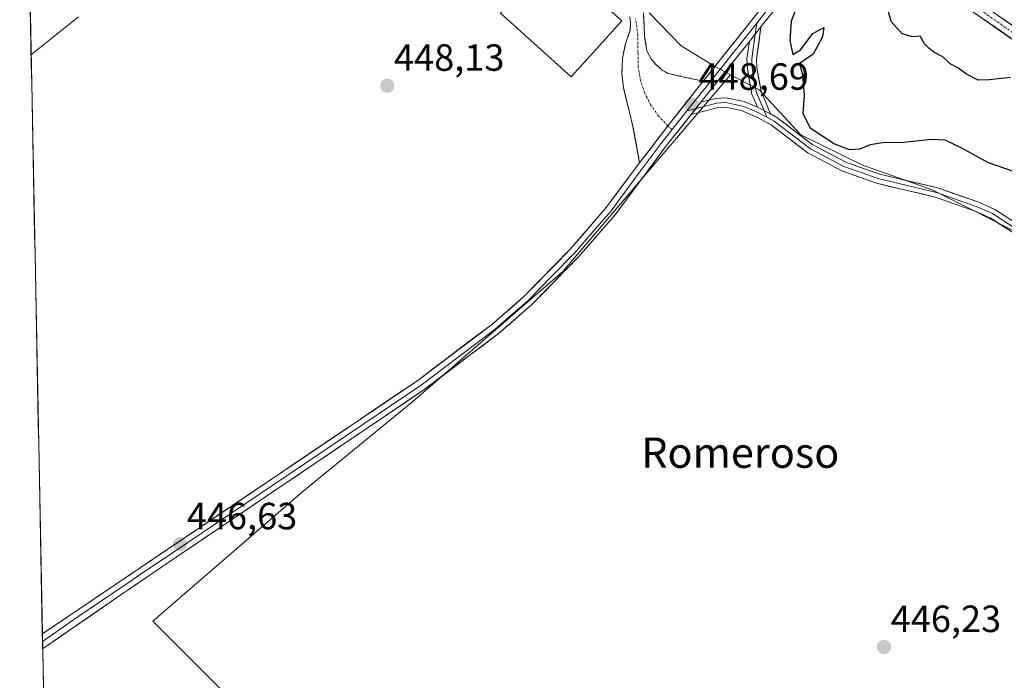
# Model space of a CAD drawing. Units: metres. Extents: x 635363 to 637784, y 4697359 to 4699720.
# Drawn here: x 635399 to 635659, y 4697701 to 4697876 of the extents above; entities that cross this region are included whole.
import ezdxf
from ezdxf.enums import TextEntityAlignment as Align

# ---------------------------------------------------------------- set-up
doc = ezdxf.new("R2010")
doc.units = ezdxf.units.M
doc.header["$MEASUREMENT"] = 0
doc.linetypes.add('TRAZO_Y_PUNTO', pattern=[1, 0.5, -0.25, 0, -0.25])
doc.linetypes.add('TRAZOSX2', pattern=[1.5, 1, -0.5])
for name, color, linetype, lineweight in [('Arbolado forestal CxS', 92, 'Continuous', 0), ('Camino', 19, 'TRAZOSX2', 0), ('Camino Cxs', 19, 'Continuous', 0), ('Camino eje', 19, 'TRAZO_Y_PUNTO', 0), ('Carátula', 7, 'Continuous', 5), ('Cultivos herbáceos CxS', 92, 'Continuous', 0), ('Curva de nivel maestra', 36, 'Continuous', 30), ('Curva de nivel normal', 36, 'Continuous', 0), ('Edificación', 1, 'Continuous', 13), ('Edificación Cxs', 1, 'Continuous', 13), ('Layer 0', 7, 'Continuous', 0), ('Municipio CxS', 142, 'Continuous', 0), ('Pista', 135, 'Continuous', 13), ('Pista Cxs', 135, 'Continuous', 0), ('Pista eje', 135, 'TRAZO_Y_PUNTO', 0), ('Punto de cota en terreno', 7, 'Continuous', 0), ('Rótulo de punto de cota en terreno', 19, 'Continuous', 0), ('Texto cartográfico', 19, 'Continuous', 0)]:
    doc.layers.add(name, color=color, linetype=linetype, lineweight=lineweight)
doc.styles.add('Arial', font='txt', dxfattribs={"height": 0.2})

# ---------------------------------------------------------------- blocks, each defined once
blk = doc.blocks.new('*U150')
at = {"layer": 'Cultivos herbáceos CxS', "color": 92, "linetype": 'Continuous', "lineweight": 0}
for points in [[(635410.84, 4697427.82, 442.46), (635399.32, 4698022.12, 441.95)], [(635565.49, 4697877.44, 449.15), (635573.93, 4697868.72, 449.04), (635582.93, 4697863.18, 448.95), (635586.92, 4697861.07, 448.66), (635542.63, 4697809.07, 447.46), (635503.06, 4697774.78, 447.23), (635474.04, 4697751.03, 446.96), (635434.46, 4697716.74, 445.82), (635476.67, 4697674.53, 444.61)]]:
    blk.add_polyline3d(points, dxfattribs=at)
blk = doc.blocks.new('*U153')
at = {"layer": 'Cultivos herbáceos CxS', "color": 92, "linetype": 'Continuous', "lineweight": 0}
blk.add_polyline3d([(635476.67, 4697674.53, 444.61), (635434.46, 4697716.74, 445.82), (635474.04, 4697751.03, 446.96), (635503.06, 4697774.78, 447.23), (635542.63, 4697809.07, 447.46), (635586.92, 4697861.07, 448.66), (635594.48, 4697857.06, 448.48), (635605.52, 4697845.21, 448.81), (635621.56, 4697837.28, 448.4), (635640.11, 4697830.66, 448.22), (635665.77, 4697817.84, 448.33), (635687.04, 4697802.38, 448.37), (635718.53, 4697783.96, 448.67), (635744.25, 4697768.59, 448.85), (635771.87, 4697753.26, 449.42), (635805.86, 4697736.79, 448.77), (635825.01, 4697732.1, 449.05), (635852.32, 4697732.64, 449.2), (635870.14, 4697731.1, 448.93), (635887.95, 4697729.55, 448.44), (635898.79, 4697727.86, 448.18), (635922.17, 4697734.04, 446.84)], dxfattribs=at)
blk = doc.blocks.new('*U157')
at = {"layer": 'Cultivos herbáceos CxS', "color": 92, "linetype": 'Continuous', "lineweight": 0}
blk.add_polyline3d([(635586.92, 4697861.07, 448.66), (635542.63, 4697809.07, 447.46), (635503.06, 4697774.78, 447.23), (635474.04, 4697751.03, 446.96), (635434.46, 4697716.74, 445.82), (635476.67, 4697674.53, 444.61), (635513.61, 4697645.51, 444.86), (635550.54, 4697534.7, 445.63), (635524.16, 4697505.68, 444.83), (635497, 4697464.29, 444.06), (635410.84, 4697427.82, 442.46)], dxfattribs=at)
blk = doc.blocks.new('*U161')
at = {"layer": 'Cultivos herbáceos CxS', "color": 92, "linetype": 'Continuous', "lineweight": 0}
blk.add_polyline3d([(635586.92, 4697861.07, 448.66), (635542.63, 4697809.07, 447.46), (635503.06, 4697774.78, 447.23), (635474.04, 4697751.03, 446.96), (635434.46, 4697716.74, 445.82), (635476.67, 4697674.53, 444.61), (635513.61, 4697645.51, 444.86), (635550.54, 4697534.7, 445.63), (635524.16, 4697505.68, 444.83), (635497, 4697464.29, 444.06), (635410.84, 4697427.82, 442.46)], dxfattribs=at)
blk = doc.blocks.new('*U167')
at = {"layer": 'Curva de nivel normal', "color": 36, "linetype": 'Continuous', "lineweight": 0}
blk.add_polyline3d([(635414.83, 4697876.35, 445), (635402.92, 4697866.81, 445), (635402.34, 4697866.34, 445)], dxfattribs=at)
blk = doc.blocks.new('5PATER')
at = {"layer": 'Carátula', "linetype": 'Continuous', "lineweight": 5}
h = blk.add_hatch(color=250, dxfattribs=at)
edge = h.paths.add_edge_path()
edge.add_ellipse((0, 0.01), major_axis=(-1.33, -1.34), ratio=0.999422, start_angle=0, end_angle=360)

msp = doc.modelspace()

# ---------------------------------------------------------------- linework, layer by layer
at = {"layer": 'Arbolado forestal CxS', "color": 92, "linetype": 'Continuous', "lineweight": 0}
for points in [[(635665.77, 4697817.84, 448.33), (635640.11, 4697830.66, 448.22), (635621.56, 4697837.28, 448.4), (635605.52, 4697845.21, 448.81), (635594.48, 4697857.06, 448.48), (635586.92, 4697861.07, 448.66), (635582.93, 4697863.18, 448.95), (635573.93, 4697868.72, 449.04), (635565.49, 4697877.44, 449.15)], [(635565.49, 4697877.44, 449.15), (635573.93, 4697868.72, 449.04), (635582.93, 4697863.18, 448.95), (635586.92, 4697861.07, 448.66)], [(635586.92, 4697861.07, 448.66), (635594.48, 4697857.06, 448.48), (635605.52, 4697845.21, 448.81), (635621.56, 4697837.28, 448.4), (635640.11, 4697830.66, 448.22), (635665.77, 4697817.84, 448.33), (635687.04, 4697802.38, 448.37), (635718.53, 4697783.96, 448.67), (635744.25, 4697768.59, 448.85), (635771.87, 4697753.26, 449.42), (635805.86, 4697736.79, 448.77), (635825.01, 4697732.1, 449.05), (635852.32, 4697732.64, 449.2), (635870.14, 4697731.1, 448.93), (635887.95, 4697729.55, 448.44), (635898.79, 4697727.86, 448.18), (635922.17, 4697734.04, 446.84), (635969.48, 4697750.87, 445.43), (636001.67, 4697761.05, 445.44), (636054.13, 4697774.81, 445.07), (636123.75, 4697787.64, 446.45), (636139.25, 4697809.16, 447.71), (636184.83, 4697814.91, 446.68), (636223.24, 4697820.72, 445.66)]]:
    msp.add_polyline3d(points, dxfattribs=at)
at = {"layer": 'Camino', "color": 19, "linetype": 'TRAZOSX2', "lineweight": 0}
for points in [[(635560.38, 4697876.33), (635560.56, 4697874.6), (635560.46, 4697872.86), (635559.17, 4697869.2), (635558.43, 4697865.39), (635558.26, 4697861.5), (635558.67, 4697857.64), (635561.19, 4697847.39), (635562.94, 4697837.83)], [(635579.72, 4697859.35), (635570.46, 4697861.39), (635568.91, 4697862.26), (635567.15, 4697863.88), (635566, 4697865.24), (635564.87, 4697867.35), (635564.25, 4697871.15), (635563.94, 4697877.39)]]:
    msp.add_lwpolyline(points, dxfattribs=at)
at = {"layer": 'Camino Cxs', "color": 19, "linetype": 'Continuous', "lineweight": 0}
msp.add_polyline3d([(635563.94, 4697877.39, 448.7), (635564.1, 4697874.27, 448.63), (635564.25, 4697871.15, 448.55), (635564.87, 4697867.35, 448.46), (635566, 4697865.24, 448.46), (635567.15, 4697863.88, 448.48), (635568.91, 4697862.26, 448.5), (635570.46, 4697861.39, 448.52), (635575.09, 4697860.37, 448.6), (635579.72, 4697859.35, 448.74), (635579.72, 4697859.35, 448.74), (635577.99, 4697857.17, 448.65), (635575.47, 4697853.96, 448.58), (635572.95, 4697850.76, 448.48), (635570.42, 4697847.55, 448.41), (635567.93, 4697844.31, 448.3), (635565.43, 4697841.07, 448.23), (635562.94, 4697837.83, 448.15), (635562.06, 4697842.61, 448.12), (635561.19, 4697847.39, 448.16), (635560.35, 4697850.8, 448.23), (635559.51, 4697854.22, 448.29), (635558.67, 4697857.64, 448.31), (635558.26, 4697861.5, 448.35), (635558.43, 4697865.39, 448.39), (635559.17, 4697869.2, 448.43), (635560.46, 4697872.86, 448.48), (635560.56, 4697874.6, 448.5), (635560.38, 4697876.33, 448.51)], dxfattribs=at)
at = {"layer": 'Camino eje', "color": 19, "linetype": 'TRAZO_Y_PUNTO', "lineweight": 0}
for points in [[(635570.42, 4697847.55), (635567.95, 4697850.15), (635565.92, 4697853.03), (635564.32, 4697856.18), (635563.2, 4697859.53), (635562.57, 4697863), (635562.51, 4697866.97), (635562.47, 4697871.46), (635561.88, 4697875.92)], [(635571.51, 4697846.61), (635570.42, 4697847.55)]]:
    msp.add_lwpolyline(points, dxfattribs=at)
at = {"layer": 'Cultivos herbáceos CxS', "color": 92, "linetype": 'Continuous', "lineweight": 0}
for points in [[(635399.32, 4698022.12, 441.95), (635410.84, 4697427.82, 442.46)], [(635565.49, 4697877.44, 449.15), (635573.93, 4697868.72, 449.04), (635582.93, 4697863.18, 448.95), (635586.92, 4697861.07, 448.66)], [(635586.92, 4697861.07, 448.66), (635594.48, 4697857.06, 448.48), (635605.52, 4697845.21, 448.81), (635621.56, 4697837.28, 448.4), (635640.11, 4697830.66, 448.22), (635665.77, 4697817.84, 448.33), (635687.04, 4697802.38, 448.37), (635718.53, 4697783.96, 448.67), (635744.25, 4697768.59, 448.85), (635771.87, 4697753.26, 449.42), (635805.86, 4697736.79, 448.77), (635825.01, 4697732.1, 449.05), (635852.32, 4697732.64, 449.2), (635870.14, 4697731.1, 448.93), (635887.95, 4697729.55, 448.44), (635898.79, 4697727.86, 448.18), (635922.17, 4697734.04, 446.84), (635969.48, 4697750.87, 445.43), (636001.67, 4697761.05, 445.44), (636054.13, 4697774.81, 445.07), (636123.75, 4697787.64, 446.45), (636139.25, 4697809.16, 447.71), (636184.83, 4697814.91, 446.68), (636223.24, 4697820.72, 445.66)]]:
    msp.add_polyline3d(points, dxfattribs=at)
at = {"layer": 'Curva de nivel maestra', "color": 36, "linetype": 'Continuous', "lineweight": 30}
for points in [[(635604.64, 4697879.5, 450), (635602.98, 4697875.18, 450), (635602.62, 4697870.1, 450), (635603.42, 4697866.4, 450), (635605.37, 4697867.68, 450), (635608.64, 4697871.99, 450), (635611.56, 4697873.52, 450), (635611.22, 4697871.11, 450), (635608.78, 4697866.45, 450), (635605.14, 4697864.07, 450), (635605.89, 4697861, 450), (635606.33, 4697855.64, 450), (635605.98, 4697850.8, 450), (635607.92, 4697847.06, 450), (635614.35, 4697842.83, 450), (635618.28, 4697841.33, 450), (635621.04, 4697841.46, 450), (635623.9, 4697842.62, 450), (635627.01, 4697843.16, 450), (635632.69, 4697843.24, 450), (635639.88, 4697844.01, 450), (635643.49, 4697843.83, 450), (635647.68, 4697841.87, 450), (635654.92, 4697837.84, 450), (635661.81, 4697835.54, 450)], [(635660.83, 4697860.32, 450), (635655.22, 4697859.71, 450), (635652.26, 4697859.65, 450), (635649.22, 4697861.2, 450), (635646.94, 4697862.9, 450), (635644.92, 4697863.96, 450), (635642.98, 4697865.79, 450), (635640.55, 4697867.03, 450), (635639.3, 4697868.1, 450), (635638.12, 4697869.26, 450), (635636.95, 4697871.26, 450), (635634.93, 4697871.06, 450), (635632.26, 4697871.9, 450), (635629.3, 4697875.1, 450), (635628.6, 4697877.74, 450)]]:
    msp.add_polyline3d(points, dxfattribs=at)
at = {"layer": 'Edificación', "color": 1, "linetype": 'Continuous', "lineweight": 13}
msp.add_polyline3d([(635526.23, 4697877.29, 448.3), (635539.58, 4697892.13, 448.41), (635558.23, 4697875.33, 448.5), (635544.87, 4697860.5, 448.39), (635526.23, 4697877.29, 448.3)], dxfattribs=at)
at = {"layer": 'Edificación Cxs', "color": 1, "linetype": 'Continuous', "lineweight": 13}
msp.add_polyline3d([(635526.23, 4697877.29, 448.3), (635539.58, 4697892.13, 448.41), (635558.23, 4697875.33, 448.5), (635544.87, 4697860.5, 448.39), (635526.23, 4697877.29, 448.3)], close=True, dxfattribs=at)
at = {"layer": 'Layer 0', "linetype": 'Continuous', "lineweight": 0}
for points in [[(635579.72, 4697859.35), (635595.89, 4697879.68), (635613.54, 4697903.59)], [(635614.81, 4697902.78), (635605.91, 4697890.73), (635597.08, 4697878.77), (635593.84, 4697874.7)], [(635616.08, 4697901.97), (635598.27, 4697877.86), (635594.96, 4697873.7)], [(635593.84, 4697874.7), (635591.46, 4697871.7), (635580.48, 4697857.9), (635575.43, 4697851.54)], [(635594.96, 4697873.7), (635591.91, 4697869.86)], [(635594.96, 4697873.7), (635591.91, 4697869.86)], [(635593.84, 4697874.7), (635593.44, 4697871.78)], [(635594.96, 4697873.7), (635593.78, 4697865.18), (635593.86, 4697862.89), (635595, 4697856.68), (635597.51, 4697850.71)], [(635591.91, 4697869.86), (635579.12, 4697853.78)], [(635594.06, 4697852.46), (635592.59, 4697855.96), (635591.37, 4697862.62), (635591.28, 4697865.31), (635591.91, 4697869.86)], [(635593.44, 4697871.78), (635592.53, 4697865.25), (635592.62, 4697862.76), (635593.8, 4697856.32), (635595.79, 4697851.59)], [(635579.72, 4697859.35), (635577.99, 4697857.17), (635570.42, 4697847.55), (635562.94, 4697837.83)], [(635579.12, 4697853.78), (635583.03, 4697854.78), (635585.81, 4697854.98), (635590.55, 4697853.98), (635594.06, 4697852.46)], [(635575.43, 4697851.54), (635571.51, 4697846.61)], [(635577.83, 4697852.16), (635575.43, 4697851.54)], [(635579.12, 4697853.78), (635576.54, 4697850.53)], [(635661.66, 4697819.28), (635655.48, 4697823.28), (635651.52, 4697825.04), (635640.93, 4697828.75), (635625.5, 4697832.42), (635616.35, 4697835.68), (635607.33, 4697840.42), (635597.78, 4697847.71), (635594.22, 4697849.67), (635589.79, 4697851.58), (635585.64, 4697852.46), (635583.43, 4697852.31), (635576.54, 4697850.53)], [(635596.52, 4697849.83), (635594.14, 4697851.07), (635591.93, 4697852.02), (635590.17, 4697852.78), (635588.1, 4697853.22), (635585.73, 4697853.72), (635584.34, 4697853.62), (635583.23, 4697853.55), (635581.28, 4697853.05), (635577.83, 4697852.16)], [(635594.06, 4697852.46), (635597.51, 4697850.71)], [(635595.79, 4697851.59), (635596.52, 4697849.83)], [(635576.54, 4697850.53), (635569.71, 4697841.93), (635556.48, 4697824.1), (635546.85, 4697812.95), (635534.44, 4697800.26), (635525.71, 4697792.72), (635506.11, 4697777.9), (635491.07, 4697767.74), (635440.66, 4697733.68), (635432.85, 4697728.41), (635425.79, 4697723.53), (635405.38, 4697709.43)], [(635596.52, 4697849.83), (635598.47, 4697848.76), (635608.01, 4697841.48), (635616.86, 4697836.83), (635621.43, 4697835.2), (635625.86, 4697833.62), (635633.57, 4697831.79), (635641.28, 4697829.96), (635651.99, 4697826.21), (635656.08, 4697824.39), (635662.38, 4697820.31)], [(635597.51, 4697850.71), (635599.15, 4697849.81), (635608.68, 4697842.54), (635617.36, 4697837.98), (635626.21, 4697834.82), (635641.63, 4697831.16), (635652.45, 4697827.37), (635656.67, 4697825.49), (635663.09, 4697821.33)], [(635571.51, 4697846.61), (635568.52, 4697842.85), (635561.98, 4697834.02), (635555.39, 4697825.13), (635550.56, 4697819.54), (635545.75, 4697813.97), (635539.62, 4697807.7), (635533.41, 4697801.36), (635529.05, 4697797.59), (635524.77, 4697793.89), (635505.24, 4697779.12), (635435.91, 4697732.28), (635432.01, 4697729.65), (635428.48, 4697727.21), (635415.55, 4697718.47), (635405.35, 4697711.42), (635405.34, 4697711.41)], [(635405.3, 4697713.4), (635405.35, 4697713.42), (635431.16, 4697730.88), (635504.36, 4697780.34), (635523.82, 4697795.05), (635532.38, 4697802.45), (635544.64, 4697814.98), (635554.24, 4697826.1), (635562.94, 4697837.83)], [(635405.3, 4697713.4), (635405.34, 4697711.41)], [(635405.34, 4697711.41), (635405.38, 4697709.43)]]:
    msp.add_lwpolyline(points, dxfattribs=at)
for points in [[(635596.62, 4697875.78, 449.33), (635594.96, 4697873.7, 449.24), (635591.91, 4697869.86, 449.14), (635589.35, 4697866.64, 448.98), (635586.79, 4697863.43, 448.94), (635584.24, 4697860.21, 448.82), (635581.68, 4697857, 448.74), (635579.12, 4697853.78, 448.62), (635576.77, 4697850.82, 448.58), (635576.54, 4697850.53, 448.57), (635574.42, 4697847.86, 448.48), (635572.06, 4697844.89, 448.41), (635569.71, 4697841.93, 448.29), (635567.06, 4697838.36, 448.26), (635564.42, 4697834.8, 448.15), (635561.77, 4697831.23, 448.09), (635559.13, 4697827.67, 447.99), (635556.48, 4697824.1, 448), (635553.27, 4697820.38, 447.88), (635550.06, 4697816.67, 447.8), (635546.85, 4697812.95, 447.77), (635543.75, 4697809.78, 447.67), (635540.65, 4697806.61, 447.59), (635537.54, 4697803.43, 447.58), (635534.44, 4697800.26, 447.47), (635531.53, 4697797.75, 447.57), (635528.62, 4697795.23, 447.42), (635525.71, 4697792.72, 447.47), (635521.79, 4697789.76, 447.45), (635517.87, 4697786.79, 447.41), (635513.95, 4697783.83, 447.45), (635510.03, 4697780.86, 447.39), (635506.11, 4697777.9, 447.48), (635502.35, 4697775.36, 447.4), (635498.59, 4697772.82, 447.39), (635494.83, 4697770.28, 447.3), (635491.07, 4697767.74, 447.29), (635487.19, 4697765.12, 447.23), (635483.31, 4697762.5, 447.21), (635479.44, 4697759.88, 447.16), (635475.56, 4697757.26, 447.16), (635471.68, 4697754.64, 447.14), (635467.8, 4697752.02, 447.1), (635463.93, 4697749.4, 447.03), (635460.05, 4697746.78, 447.09), (635456.17, 4697744.16, 446.93), (635452.29, 4697741.54, 446.85), (635448.42, 4697738.92, 446.77), (635444.54, 4697736.3, 446.54), (635440.66, 4697733.68, 446.49), (635436.76, 4697731.05, 446.32), (635432.85, 4697728.41, 446.31), (635429.32, 4697725.97, 446.24), (635425.79, 4697723.53, 446.26), (635421.71, 4697720.71, 446.09), (635417.63, 4697717.89, 446.05), (635413.54, 4697715.07, 445.97), (635409.46, 4697712.25, 445.93), (635405.38, 4697709.43, 445.83), (635405.3, 4697713.4, 446.05), (635405.35, 4697713.42, 446.05), (635409.03, 4697715.92, 446.05), (635412.72, 4697718.41, 446.13), (635416.41, 4697720.91, 446.15), (635420.1, 4697723.4, 446.22), (635423.78, 4697725.89, 446.28), (635427.47, 4697728.39, 446.39), (635431.16, 4697730.88, 446.42), (635435.23, 4697733.63, 446.49), (635439.29, 4697736.38, 446.55), (635443.36, 4697739.12, 446.66), (635447.43, 4697741.87, 446.72), (635451.49, 4697744.62, 446.75), (635455.56, 4697747.37, 446.86), (635459.63, 4697750.11, 446.88), (635463.69, 4697752.86, 446.95), (635467.76, 4697755.61, 447.01), (635471.83, 4697758.36, 447.1), (635475.89, 4697761.11, 447.11), (635479.96, 4697763.85, 447.18), (635484.03, 4697766.6, 447.19), (635488.09, 4697769.35, 447.26), (635492.16, 4697772.1, 447.31), (635496.23, 4697774.84, 447.33), (635500.29, 4697777.59, 447.36), (635504.36, 4697780.34, 447.37), (635508.25, 4697783.28, 447.37), (635512.14, 4697786.22, 447.36), (635516.04, 4697789.17, 447.44), (635519.93, 4697792.11, 447.44), (635523.82, 4697795.05, 447.47), (635526.67, 4697797.52, 447.47), (635529.53, 4697799.98, 447.52), (635532.38, 4697802.45, 447.54), (635535.45, 4697805.58, 447.54), (635538.51, 4697808.72, 447.59), (635541.58, 4697811.85, 447.73), (635544.64, 4697814.98, 447.77), (635547.84, 4697818.69, 447.89), (635551.04, 4697822.39, 447.94), (635554.24, 4697826.1, 448.05), (635557.14, 4697830.01, 448.01), (635560.04, 4697833.92, 448.09), (635562.94, 4697837.83, 448.15), (635565.43, 4697841.07, 448.23), (635567.93, 4697844.31, 448.3), (635570.42, 4697847.55, 448.41), (635572.95, 4697850.76, 448.48), (635575.47, 4697853.96, 448.58), (635577.99, 4697857.17, 448.65), (635579.72, 4697859.35, 448.74), (635582.42, 4697862.74, 448.85), (635585.11, 4697866.13, 448.98), (635587.81, 4697869.52, 449.07), (635590.5, 4697872.9, 449.19), (635593.2, 4697876.29, 449.31)], [(635661.66, 4697819.28, 448.15), (635658.57, 4697821.28, 448.17), (635655.48, 4697823.28, 448.19), (635651.52, 4697825.04, 448.13), (635647.99, 4697826.28, 448.16), (635644.46, 4697827.51, 448.16), (635640.93, 4697828.75, 448.12), (635637.07, 4697829.67, 448.13), (635633.22, 4697830.59, 448.15), (635629.36, 4697831.5, 448.15), (635625.5, 4697832.42, 448.14), (635620.93, 4697834.05, 448.18), (635616.35, 4697835.68, 448.16), (635613.34, 4697837.26, 448.19), (635610.34, 4697838.84, 448.21), (635607.33, 4697840.42, 448.23), (635604.15, 4697842.85, 448.27), (635600.96, 4697845.28, 448.28), (635597.78, 4697847.71, 448.32), (635594.22, 4697849.67, 448.28), (635589.79, 4697851.58, 448.3), (635585.64, 4697852.46, 448.41), (635583.43, 4697852.31, 448.48), (635579.99, 4697851.42, 448.52), (635576.54, 4697850.53, 448.58), (635576.77, 4697850.82, 448.59), (635579.12, 4697853.78, 448.62), (635583.03, 4697854.78, 448.62), (635585.81, 4697854.98, 448.56), (635590.55, 4697853.98, 448.42), (635594.06, 4697852.46, 448.38), (635594.06, 4697852.46, 448.38), (635597.51, 4697850.71, 448.42), (635599.15, 4697849.81, 448.44), (635602.33, 4697847.39, 448.56), (635605.5, 4697844.96, 448.68), (635608.68, 4697842.54, 448.62), (635613.02, 4697840.26, 448.71), (635617.36, 4697837.98, 448.47), (635621.79, 4697836.4, 448.62), (635626.21, 4697834.82, 448.44), (635630.07, 4697833.91, 448.36), (635633.92, 4697832.99, 448.35), (635637.78, 4697832.08, 448.3), (635641.63, 4697831.16, 448.18), (635645.24, 4697829.9, 448.27), (635648.84, 4697828.63, 448.34), (635652.45, 4697827.37, 448.3), (635656.67, 4697825.49, 448.28), (635659.88, 4697823.41, 448.3)]]:
    msp.add_polyline3d(points, dxfattribs=at)
msp.add_polyline3d([(635597.51, 4697850.71, 448.42), (635594.06, 4697852.46, 448.38), (635592.59, 4697855.96, 448.47), (635591.98, 4697859.29, 448.57), (635591.37, 4697862.62, 448.73), (635591.28, 4697865.31, 448.89), (635591.91, 4697869.86, 449.14), (635594.96, 4697873.7, 449.24), (635594.37, 4697869.44, 449.21), (635593.78, 4697865.18, 448.93), (635593.86, 4697862.89, 448.77), (635594.43, 4697859.79, 448.59), (635595, 4697856.68, 448.48), (635596.26, 4697853.7, 448.44), (635597.51, 4697850.71, 448.42)], close=True, dxfattribs=at)
at = {"layer": 'Municipio CxS', "color": 142, "linetype": 'Continuous', "lineweight": 0}
msp.add_polyline3d([(635405.58, 4697698.92, 445.44), (635405.49, 4697703.92, 445.54), (635405.39, 4697708.91, 445.8), (635405.29, 4697713.91, 446.05), (635405.2, 4697718.9, 445.96), (635405.1, 4697723.9, 445.93), (635405, 4697728.9, 445.96), (635404.91, 4697733.89, 446), (635404.81, 4697738.89, 446.09), (635404.71, 4697743.89, 446.15), (635404.62, 4697748.88, 446.22), (635404.52, 4697753.88, 446.27), (635404.42, 4697758.87, 446.3), (635404.33, 4697763.87, 446.35), (635404.23, 4697768.87, 446.39), (635404.13, 4697773.86, 446.41), (635404.03, 4697778.86, 446.46), (635403.94, 4697783.86, 446.51), (635403.84, 4697788.85, 446.58), (635403.74, 4697793.85, 446.64), (635403.65, 4697798.85, 446.67), (635403.55, 4697803.84, 446.69), (635403.45, 4697808.84, 446.71), (635403.36, 4697813.83, 446.71), (635403.26, 4697818.83, 446.72), (635403.16, 4697823.83, 446.71), (635403.07, 4697828.82, 446.71), (635402.97, 4697833.82, 446.67), (635402.87, 4697838.82, 446.57), (635402.78, 4697843.81, 446.34), (635402.68, 4697848.81, 445.96), (635402.58, 4697853.8, 445.63), (635402.49, 4697858.8, 445.33), (635402.39, 4697863.8, 445.08), (635402.29, 4697868.79, 444.8), (635402.19, 4697873.79, 444.44), (635402.1, 4697878.79, 443.97)], dxfattribs=at)
at = {"layer": 'Pista', "color": 135, "linetype": 'Continuous', "lineweight": 13}
for points in [[(636148.78, 4697807.38), (636133.45, 4697805.82), (636108.1, 4697802.91), (636070.99, 4697797.45), (636023.14, 4697791.58), (635975.43, 4697785.16), (635913.38, 4697777.55), (635868.97, 4697771.09), (635850.44, 4697769.34), (635843.06, 4697769.24), (635830.04, 4697769.74), (635815.12, 4697772.53), (635810.43, 4697773.8), (635805.85, 4697775.51), (635798.31, 4697778.91), (635789.67, 4697783.67), (635778.67, 4697790.97), (635753.88, 4697808.58), (635729.45, 4697825.99), (635703.21, 4697844.61), (635685.67, 4697857.01), (635643.21, 4697886.79), (635617.87, 4697904.38)], [(635616.08, 4697901.97), (635641.5, 4697884.33), (635683.94, 4697854.56), (635701.48, 4697842.16), (635727.72, 4697823.55), (635752.15, 4697806.14), (635776.97, 4697788.5), (635788.12, 4697781.11), (635796.97, 4697776.23), (635804.71, 4697772.74), (635809.51, 4697770.94), (635814.46, 4697769.61), (635829.7, 4697766.75), (635843.03, 4697766.24), (635850.61, 4697766.34), (635869.33, 4697768.12), (635913.78, 4697774.58), (635975.81, 4697782.19), (636023.53, 4697788.61), (636071.4, 4697794.48), (636108.49, 4697799.93), (636133.78, 4697802.84), (636147.62, 4697804.25)]]:
    msp.add_lwpolyline(points, dxfattribs=at)
at = {"layer": 'Pista Cxs', "color": 135, "linetype": 'Continuous', "lineweight": 0}
for points in [[(635660.79, 4697870.8, 447.54), (635656.93, 4697873.5, 447.89), (635653.07, 4697876.21, 447.71)], [(635658.65, 4697875.96, 446.12), (635662.51, 4697873.25, 446.74)]]:
    msp.add_polyline3d(points, dxfattribs=at)
at = {"layer": 'Pista eje', "color": 135, "linetype": 'TRAZO_Y_PUNTO', "lineweight": 0}
msp.add_lwpolyline([(635684.81, 4697855.78), (635642.35, 4697885.56), (635616.97, 4697903.17), (635615.69, 4697903.98)], dxfattribs=at)

# ---------------------------------------------------------------- block references
at = {"layer": 'Cultivos herbáceos CxS', "color": 92, "linetype": 'Continuous', "lineweight": 0}
for name in ['*U150', '*U153', '*U157', '*U161']:
    msp.add_blockref(name, (0, 0), dxfattribs=at)
at = {"layer": 'Curva de nivel normal', "color": 36, "linetype": 'Continuous', "lineweight": 0}
msp.add_blockref('*U167', (0, 0), dxfattribs=at)
at = {"layer": 'Punto de cota en terreno', "linetype": 'Continuous', "lineweight": 0}
for p in [(635496.35, 4697858.15, 448.13), (635576.71, 4697853.13, 448.69), (635441.67, 4697737.07, 446.63), (635627.45, 4697709.93, 446.23)]:
    msp.add_blockref('5PATER', p, dxfattribs=at)

# ---------------------------------------------------------------- texts
at = {"layer": 'Rótulo de punto de cota en terreno', "color": 19, "linetype": 'Continuous', "lineweight": 0, "style": 'Arial'}
for s, p in [('448,13', (635498.11, 4697859.91)), ('448,69', (635578.47, 4697854.89)), ('446,63', (635443.43, 4697738.83)), ('446,23', (635629.21, 4697711.69))]:
    msp.add_text(s, height=7, dxfattribs=at).set_placement(p, align=Align.BOTTOM_LEFT)
at = {"layer": 'Texto cartográfico', "color": 19, "linetype": 'Continuous', "lineweight": 0, "style": 'Arial'}
msp.add_text('Romeroso', height=8, dxfattribs=at).set_placement((635589.51, 4697761.25), align=Align.MIDDLE_CENTER)

doc.saveas('drawing.dxf')
